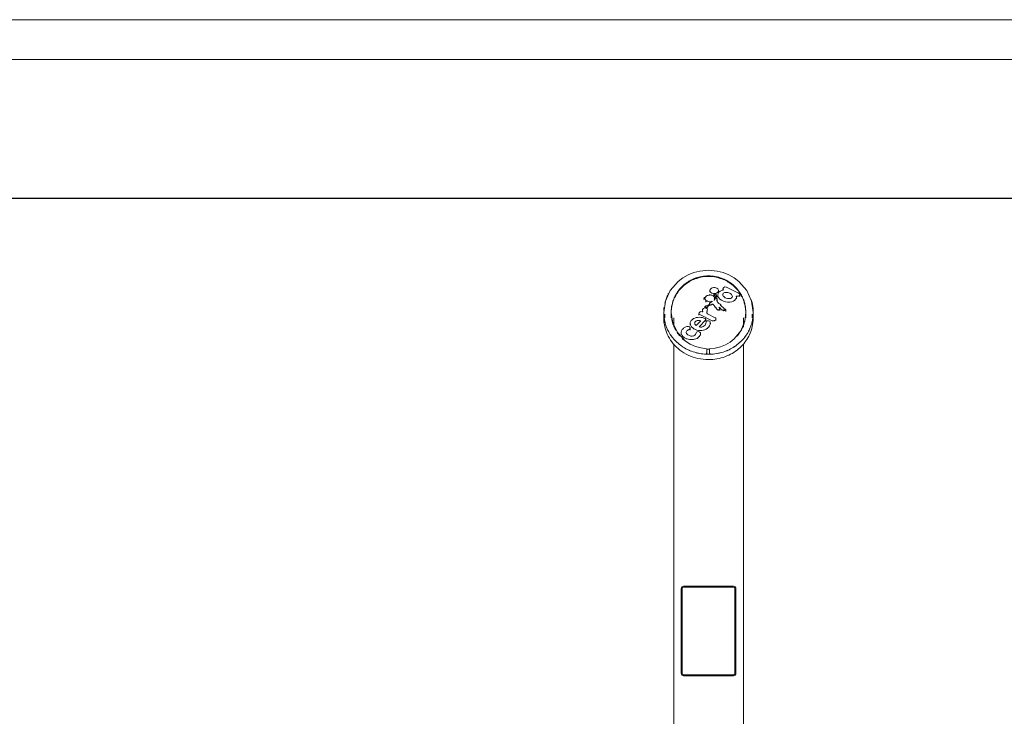
# Model space of a CAD drawing. Units: millimetres. Extents: x -2043 to 4677, y -2039 to 2713.
# Drawn here: x 718 to 2697, y 1313 to 2713 of the extents above; entities that cross this region are included whole.
import ezdxf

# ---------------------------------------------------------------- set-up
doc = ezdxf.new("R2010")
doc.units = ezdxf.units.MM
for name, color, linetype, lineweight in [('A-GENM', 13, 'Continuous', 9), ('G-ANNO-TTLB', 6, 'Continuous', 9), ('G-ANNO-TTLB-THIN', 151, 'Continuous', 9)]:
    doc.layers.add(name, color=color, linetype=linetype, lineweight=lineweight)

# ---------------------------------------------------------------- blocks, each defined once
blk = doc.blocks.new('Generic Models 2 - Generic Models 2-416826-East')
at = {"layer": 'A-GENM'}
for p, q in [((306.6, 1315.5), (306.6, 1485.5)), ((308.6, 1485.5), (308.6, 1315.5)), ((311.6, 1490.5), (411.6, 1490.5)), ((311.6, 1488.5), (411.6, 1488.5)), ((414.6, 1315.5), (414.6, 1485.5)), ((416.6, 1485.5), (416.6, 1315.5)), ((311.6, 1312.5), (411.6, 1312.5)), ((411.6, 1310.5), (311.6, 1310.5))]:
    blk.add_line(p, q, dxfattribs=at)
for centre, radius, start, end in [((311.6, 1485.5), 5, 90, 180), ((311.6, 1485.5), 5, 90, 180), ((311.6, 1485.5), 3, 90, 180), ((411.6, 1485.5), 5, 0, 90), ((411.6, 1485.5), 5, 0, 90), ((411.6, 1485.5), 3, 0, 90), ((311.6, 1315.5), 5, 180, 270), ((311.6, 1315.5), 5, 180, 270), ((311.6, 1315.5), 3, 180, 270), ((411.6, 1315.5), 3, 270, 0), ((411.6, 1315.5), 5, 270, 0), ((411.6, 1315.5), 5, 270, 0)]:
    blk.add_arc(centre, radius, start, end, dxfattribs=at)
blk = doc.blocks.new('Generic Models 1 - Generic Models 1-423074-East')
at = {"layer": 'A-GENM'}
for p, q in [((286.6, 2039.4), (286.6, 2030)), ((436.6, 2030), (436.6, 2039.4)), ((291.6, 2030), (291.6, 2011.4)), ((431.6, 2011.4), (431.6, 2030)), ((291.6, 1977.3), (291.6, 345.2)), ((431.6, 0), (431.6, 1977.3)), ((291.6, 343.5), (291.6, 342.8)), ((291.6, 312.9), (291.6, 312.2)), ((291.6, 310.5), (291.6, 241.4)), ((291.6, 239.7), (291.6, 239)), ((291.6, 209.1), (291.6, 208.4)), ((291.6, 206.7), (291.6, 0)), ((361.6, 0), (291.6, 0)), ((431.6, 0), (361.6, 0))]:
    blk.add_line(p, q, dxfattribs=at)
for points, knots in [([(361.6, 2112.9), (353.5, 2112.9), (337.3, 2110.4), (316.1, 2099.4), (300.8, 2084.2), (294.3, 2072.5), (292.1, 2067.2)], [3.141593, 3.141593, 3.141593, 3.141593, 3.455752, 3.769911, 4.08407, 4.31969, 4.31969, 4.31969, 4.31969]), ([(435.1, 2053.9), (434.5, 2056.5), (431.9, 2066.6), (423.7, 2082.8), (407, 2099.4), (385.8, 2110.4), (369.6, 2112.9), (361.6, 2112.9)], [1.771571, 1.771571, 1.771571, 1.771571, 1.884956, 2.199115, 2.513274, 2.827433, 3.141593, 3.141593, 3.141593, 3.141593]), ([(291.4, 2065.4), (290.9, 2064.2), (289.6, 2060.5), (288.6, 2056.7), (288.1, 2054.1)], [4.3466544, 4.3466544, 4.3466544, 4.3466544, 4.3982297, 4.5079192, 4.5079192, 4.5079192, 4.5079192])]:
    blk.add_open_spline(points, degree=3, knots=knots, dxfattribs=at)
for points in [[(287.3, 2049.5), (286.9, 2046.7), (286.6, 2043.8), (286.6, 2040.9)], [(436.5, 2040.5), (436.5, 2043.6), (436.2, 2046.7), (435.8, 2049.7)], [(287.1, 2030.7), (287.1, 2030.3), (287.2, 2029.9), (287.2, 2029.5)]]:
    blk.add_open_spline(points, degree=3, dxfattribs=at)
blk = doc.blocks.new('41 - 41-457365-East')
at = {"layer": 'A-GENM'}
for p, q in [((364.5, 2084.6), (364.5, 2081.1)), ((381.8, 2081.1), (381.8, 2084.6)), ((390.6, 2088.1), (390.6, 2084.9)), ((392.6, 2091.1), (391.3, 2089.7)), ((421.6, 2079.7), (399, 2090.9)), ((352.5, 2068.5), (352.5, 2066.4)), ((352.9, 2070.6), (352.9, 2067.4)), ((356.2, 2072.4), (356.2, 2073.3)), ((356.3, 2063.4), (356.3, 2061.2)), ((363, 2076.2), (365, 2075.5)), ((363, 2075.3), (363, 2076.2)), ((368.4, 2063.1), (369.4, 2062.6)), ((368.4, 2062.1), (368.4, 2063.1)), ((372.4, 2076.1), (372.4, 2072.6)), ((373.9, 2066.8), (373.9, 2070.3)), ((377.8, 2071.1), (377.8, 2074.6)), ((378.3, 2067.6), (378.3, 2071.2)), ((379, 2063.9), (379, 2067.4)), ((380.2, 2075.7), (380.2, 2072.2)), ((417.7, 2068.2), (417.7, 2071.7)), ((422.7, 2074), (423.8, 2075)), ((422.7, 2073), (422.7, 2074)), ((423.8, 2074), (423.8, 2075)), ((424.3, 2072.6), (424.3, 2076.1)), ((271.6, 2040.6), (271.6, 2030)), ((344.5, 2041.6), (343, 2040)), ((349.2, 2045), (349.2, 2041.5)), ((354.4, 2051.7), (354.4, 2049.6)), ((359.7, 2045.9), (359.7, 2046.9)), ((384.1, 2044.3), (384.1, 2047.8)), ((386.1, 2054), (386.1, 2056.1)), ((389.8, 2045.8), (390.8, 2045.3)), ((389.8, 2045.8), (389.8, 2044.8)), ((390.8, 2044.3), (390.8, 2045.3)), ((393.3, 2044.7), (393.3, 2048.3)), ((396.1, 2042.8), (396.1, 2046.3)), ((451.5, 2030), (451.5, 2040.6)), ((273.6, 2037.1), (273.6, 2030)), ((329.1, 2026.8), (326.9, 2024.6)), ((334.4, 2021.2), (336.2, 2023.1)), ((334.4, 2020.2), (334.4, 2021.2)), ((336.2, 2022.1), (336.2, 2023.1)), ((346, 2023.8), (336.8, 2014.5)), ((342.4, 2038.6), (342.4, 2035)), ((342.7, 2011.9), (355.5, 2024.8)), ((343.9, 2036.5), (368.9, 2024.1)), ((354.6, 2028.4), (352.5, 2029.4)), ((356.1, 2022.8), (356.1, 2026.3)), ((374.8, 2030.1), (359.7, 2037.6)), ((365.2, 2020.2), (365.2, 2021.1)), ((365.2, 2016.2), (365.2, 2019.7)), ((376.5, 2024.2), (376.5, 2027.7)), ((449.5, 2030), (449.5, 2037.1)), ((306.7, 2000.2), (306.7, 1996.6)), ((311.2, 2008.5), (308.9, 2006.3)), ((320.5, 2004.5), (320.5, 2005.5)), ((323.4, 2011.5), (321.5, 2012.4)), ((324.7, 2018.4), (324.7, 2014.8)), ((324.8, 2007.4), (324.8, 2008.4)), ((324.9, 2005.3), (324.9, 2008.9)), ((331.5, 2008.2), (335.2, 2006.4)), ((331.5, 2007.2), (331.5, 2008.2)), ((335.2, 2005.4), (335.2, 2006.4)), ((344.4, 2001.2), (342.7, 2002)), ((354.8, 2015.3), (353, 2013.5)), ((359.6, 2008.8), (362.3, 2011.6)), ((359.6, 2007.8), (359.6, 2008.8)), ((362.3, 2010.6), (362.3, 2011.6)), ((313.6, 1989.9), (317.9, 1987.7)), ((313.6, 1988.9), (313.6, 1989.9)), ((317.9, 1986.7), (317.9, 1987.7)), ((323.2, 1994.1), (319.9, 1995.7)), ((330.6, 1985.3), (330.6, 1986.3)), ((340.8, 1990), (343.6, 1992.8)), ((340.8, 1989), (340.8, 1990)), ((343.6, 1991.8), (343.6, 1992.8)), ((345.7, 1994.9), (345.7, 1998.4)), ((358.1, 1962.1), (358.1, 1963.5)), ((363.4, 1963.5), (363.4, 1962.1))]:
    blk.add_line(p, q, dxfattribs=at)
at = {"layer": 'A-GENM', "flags": 128}
for points in [[(271.6, 2040.6), (274.8, 2063.3), (284.5, 2084.7), (300.4, 2103), (310, 2110.3), (320.7, 2116.3), (332.2, 2120.8), (344.4, 2123.8), (361.6, 2125.3)], [(451.5, 2040.6), (448.3, 2063.3), (438.6, 2084.7), (422.7, 2103), (413.1, 2110.3), (402.4, 2116.3), (390.9, 2120.8), (378.7, 2123.8), (361.6, 2125.3)], [(392, 2085.9), (388.1, 2084.9), (384.8, 2083.3), (382.3, 2081.2), (380.8, 2078.7), (380.2, 2075.9), (380.6, 2073), (382.1, 2070.1), (384.5, 2067.4), (387.6, 2065), (391.4, 2063.2), (395.6, 2061.9), (400, 2061.2), (404.3, 2061.3), (408.4, 2062), (411.9, 2063.4), (414.7, 2065.3), (416.6, 2067.7), (417.6, 2070.4), (417.5, 2073.3)], [(408.3, 2070.5), (407.1, 2069.6), (405.5, 2068.9), (403.7, 2068.6), (401.6, 2068.5), (399.5, 2068.7), (397.3, 2069.3), (395.3, 2070.1), (393.6, 2071.1), (392.1, 2072.4), (391.1, 2073.7), (390.4, 2075.1), (390.3, 2076.5), (390.6, 2077.8), (391.4, 2078.9)], [(391.4, 2078.9), (392.7, 2079.8), (394.2, 2080.5), (396.1, 2080.8), (398.2, 2080.9), (400.3, 2080.7), (402.5, 2080.1), (404.4, 2079.3), (406.2, 2078.3), (407.7, 2077), (408.7, 2075.7), (409.3, 2074.3)], [(409.5, 2073.2), (409.5, 2072.9), (409.1, 2071.6), (408.3, 2070.5)], [(286.6, 2040.6), (289.8, 2019.4), (299.6, 1999.4), (315.5, 1983), (324.9, 1976.9), (335.3, 1972.2), (346.1, 1969.2), (357.6, 1967.8)], [(363.9, 1967.7), (375, 1968.8), (385.7, 1971.5), (395.7, 1975.6), (405, 1981), (413.3, 1987.7), (426.4, 2003.9), (434.4, 2023.2), (436.5, 2040.6)], [(368.9, 2024.1), (369.8, 2023.8), (370.7, 2023.6), (371.8, 2023.7), (372.8, 2023.9), (373.8, 2024.2), (374.6, 2024.7), (375.4, 2025.4), (376, 2026.1), (376.3, 2026.8), (376.5, 2027.6)], [(376.5, 2027.7), (376.4, 2028.3), (376.1, 2029), (375.5, 2029.6), (374.8, 2030.1)], [(358.1, 1963.2), (358.1, 1962.2), (358.1, 1961.1), (358, 1959.9), (357.9, 1958.9), (357.7, 1958), (357.5, 1957.2), (357.2, 1956.6)], [(357.7, 1959.4), (357.9, 1960.5), (358.1, 1961.8), (358.1, 1963.2), (358.1, 1964.6), (358, 1965.9), (357.8, 1967.2)], [(363.7, 1967.1), (363.5, 1965.9), (363.4, 1964.5), (363.4, 1963.1), (363.5, 1961.7), (363.6, 1960.5), (363.8, 1959.3)], [(364.3, 1956.5), (364, 1957.1), (363.8, 1957.9), (363.7, 1958.8), (363.5, 1959.8), (363.4, 1960.9), (363.4, 1962.1), (363.4, 1963.1)]]:
    blk.add_lwpolyline(points, dxfattribs=at)
at = {"layer": 'A-GENM'}
for centre, major_axis, start_param, end_param in [((373.1, 2084.6), (8.65, 0), 0.959931, 4.101524), ((373.1, 2084.6), (8.65, 0), 4.101524, 7.243116), ((394.8, 2088.1), (4.21, 0), 2.888879, 3.965774), ((394.8, 2088.1), (4.21, 0), 2.564711, 2.888879), ((395.2, 2089.8), (3.09, 0), 0.959931, 2.530727), ((392.4, 2082.9), (13.2, 0), 1.049052, 1.219876), ((418.1, 2076.1), (6.22, 0), 0.017453, 0.959931), ((419.4, 2076.4), (4.75, 0), 4.303532, 5.482833), ((421.7, 2076.1), (2.65, 0), 5.637413, 6.300639), ((346, 2038.6), (3.62, 0), 2.530727, 4.101524), ((347.9, 2040.1), (4.07, 0), 1.379977, 2.599373), ((349.8, 2043.5), (1.38, 0), 3.827955, 4.898692), ((357.3, 2045), (8.06, 0), 2.832179, 3.590633), ((354.6, 2046), (5.09, 0), 1.647071, 2.925691), ((354.6, 2045.9), (5.29, 0), 0.272791, 1.647071), ((367.6, 2041), (9.26, 0), 2.942308, 3.689943), ((227.5, 2061), (133.7, 0), 6.083901, 6.133404), ((343.2, 2018.4), (18.5, 0), 2.646182, 4.029522), ((343.2, 2017.2), (19.5, 0), 1.076594, 2.380835), ((341.6, 2018.9), (7.88, 0), 2.721054, 2.943681), ((341.9, 2018.8), (8.28, 0), 1.045781, 2.316797), ((352.5, 2026.3), (3.63, 0), 5.67232, 7.243116), ((290, 2028.8), (67.6, 0), 5.996807, 6.150684), ((360.6, 2021.1), (4.1, 0), 1.270586, 2.638952), ((360.4, 2020.6), (4.85, 0), 0.160584, 1.270586), ((341.4, 2019.7), (23.9, 0), 5.779144, 6.368347), ((324.2, 2000.2), (17.5, 0), 2.630169, 3.51339), ((330.1, 1997.2), (24.9, 0), 2.168608, 2.439061), ((319.9, 2007.8), (6.66, 0), 1.32205, 2.168608), ((324.5, 2000.3), (7.9, 0), 2.984513, 4.101524), ((325.8, 2000.1), (9.23, 0), 2.181662, 2.984513), ((315.5, 2012.3), (10.9, 0), 5.185061, 5.7407), ((320, 2009.3), (4.57, 0), 0.303934, 0.747961), ((321, 2008.9), (3.93, 0), 6.106303, 6.809133), ((341.6, 2018.9), (7.88, 0), 3.166307, 4.056812), ((345.5, 2016.9), (18.1, 0), 4.105766, 5.598265), ((321.5, 2001), (15.5, 0), 5.821521, 6.151438), ((340.4, 1999.5), (3.56, 0), 2.04801, 3.118165), ((341.1, 1999.1), (4.42, 0), 1.185197, 2.130929), ((346.5, 2017.2), (8.44, 0), 4.245208, 5.598449), ((339.4, 1998.4), (6.37, 0), 6.211858, 6.947924), ((327.6, 2001.1), (21.2, 0), 3.51339, 3.991526), ((327.2, 1999.9), (19.6, 0), 4.219409, 4.884882), ((327.9, 1999.2), (8.64, 0), 4.146194, 5.52293), ((329.7, 1996.4), (14.3, 0), 4.769415, 5.597841), ((330.5, 1997.8), (5.36, 0), 5.452582, 5.821521), ((326.8, 1999), (18.9, 0), 5.796007, 6.211858)]:
    blk.add_ellipse(centre, major_axis=major_axis, ratio=0.707107, start_param=start_param, end_param=end_param, dxfattribs=at)
for points in [[(361.6, 2114.1), (353.6, 2114.1), (337.7, 2111.7), (316.7, 2101.1), (300.2, 2085), (289.5, 2064.8), (286.8, 2050), (286.6, 2042.5)], [(322.3, 2103.3), (325, 2104.9), (327.7, 2106.5), (330.5, 2107.8)], [(348, 2112.9), (352.5, 2113.7), (357, 2114.1), (361.6, 2114.1)], [(436.5, 2041.7), (436.4, 2049.3), (433.8, 2064.3), (423.2, 2084.6), (406.6, 2100.9), (385.5, 2111.6), (369.5, 2114.1), (361.6, 2114.1)], [(361.6, 2114.1), (366.1, 2114.1), (370.7, 2113.7), (375.2, 2112.9)], [(392.8, 2107.5), (395.7, 2106.2), (398.4, 2104.8), (401.1, 2103.2)], [(293.6, 2071.8), (294.9, 2074.6), (296.5, 2077.4), (298.2, 2080)], [(425.4, 2079.2), (427, 2076.6), (428.5, 2074), (429.8, 2071.3)], [(273.8, 2059.2), (275.1, 2064.7), (277, 2070), (279.4, 2075.2)], [(275.1, 2064.2), (274.9, 2063.6), (274.7, 2063), (274.6, 2062.3)], [(281.1, 2078.6), (280.8, 2078), (280.5, 2077.5), (280.3, 2077)], [(448.7, 2061.8), (448.5, 2062.5), (448.3, 2063.1), (448.1, 2063.7)], [(271.6, 2041.6), (271.5, 2038.9), (271.6, 2036.2), (271.9, 2033.4)], [(272.3, 2051.1), (271.9, 2048.9), (271.7, 2046.6), (271.6, 2044.3)], [(286.6, 2042.5), (286.7, 2046.8), (287.2, 2051), (288.1, 2055.2)], [(435.2, 2054.6), (436, 2050.3), (436.5, 2046.1), (436.5, 2041.8)], [(451.5, 2043.2), (451.4, 2045.7), (451.2, 2048.2), (450.9, 2050.6)], [(451.2, 2032.7), (451.4, 2035.6), (451.6, 2038.4), (451.5, 2041.3)], [(273.7, 2022.3), (273.8, 2021.6), (274, 2020.9), (274.2, 2020.3)], [(287.4, 2029.9), (287, 2032.3), (286.8, 2034.8), (286.6, 2037.2)], [(287.2, 2031.3), (287.6, 2027.7), (288.4, 2024), (289.4, 2020.5)], [(289.5, 2020.3), (290.3, 2017.2), (291.4, 2014.3), (292.7, 2011.4)], [(433.5, 2019.8), (434.6, 2023.3), (435.3, 2026.9), (435.8, 2030.5)], [(436.5, 2038), (436.4, 2035), (436.1, 2032), (435.6, 2029.1)], [(448.7, 2019.6), (448.9, 2020.3), (449.1, 2021), (449.3, 2021.7)], [(278.6, 2007.8), (279.1, 2006.5), (279.7, 2005.3), (280.4, 2004)], [(296.2, 2004.4), (294.6, 2007.2), (293.2, 2010), (292, 2013)], [(425.2, 2001.6), (428.6, 2007), (431.3, 2012.9), (433.2, 2019)], [(430.7, 2012.2), (429.6, 2009.4), (428.2, 2006.6), (426.7, 2004)], [(442.3, 2003.3), (443, 2004.5), (443.6, 2005.8), (444.2, 2007.1)], [(285.2, 1995.8), (286, 1994.6), (286.9, 1993.3), (287.8, 1992.1)], [(294.5, 1984.2), (295.4, 1983.3), (296.3, 1982.4), (297.2, 1981.5)], [(299.7, 1998.9), (300.6, 1997.7), (301.4, 1996.6), (302.3, 1995.5)], [(312.7, 1984.7), (311.3, 1985.9), (309.9, 1987.2), (308.5, 1988.5)], [(425.2, 1980.8), (426.1, 1981.7), (427, 1982.5), (427.8, 1983.4)], [(434.8, 1991.4), (435.7, 1992.6), (436.6, 1993.8), (437.4, 1995)], [(308.3, 1972.6), (309.1, 1972), (310, 1971.4), (310.8, 1970.9)], [(321.3, 1965.2), (322.8, 1964.5), (324.3, 1963.8), (325.9, 1963.1)], [(357.8, 1967.2), (357.8, 1967.3), (357.8, 1967.5), (357.7, 1967.7), (357.7, 1967.7), (357.6, 1967.7)], [(361.6, 1967.1), (360.3, 1967.1), (359.1, 1967.1), (357.8, 1967.2)], [(363.7, 1967.1), (363, 1967.1), (362.3, 1967.1), (361.6, 1967.1)], [(363.9, 1967.7), (363.9, 1967.7), (363.8, 1967.6), (363.8, 1967.4), (363.7, 1967.2), (363.7, 1967.1)], [(395.9, 1962.7), (397.5, 1963.3), (399, 1963.9), (400.5, 1964.6)], [(411.3, 1970.3), (412.1, 1970.8), (413, 1971.3), (413.8, 1971.9)], [(357.2, 1956.6), (358.7, 1956.5), (360.1, 1956.5), (361.6, 1956.5)], [(361.6, 1956.5), (362.5, 1956.5), (363.4, 1956.5), (364.3, 1956.5)], [(380.4, 1958.3), (382, 1958.6), (383.5, 1959), (385.1, 1959.3)]]:
    blk.add_open_spline(points, degree=3, dxfattribs=at)
for points, knots in [([(300.2, 2083), (300.3, 2083.1), (304.9, 2089.5), (311.2, 2095.4), (318.1, 2100.7), (318.8, 2101.2)], [-4.0901006, -4.0901006, -4.0901006, -4.0901006, -4.0840704, -3.7699112, -3.7376908, -3.7376908, -3.7376908, -3.7376908]), ([(334.9, 2109.4), (335.9, 2109.7), (338.8, 2110.8), (341.9, 2111.4), (344, 2111.8)], [-3.4968551, -3.4968551, -3.4968551, -3.4968551, -3.4557519, -3.3725633, -3.3725633, -3.3725633, -3.3725633]), ([(379.3, 2112.1), (381.3, 2111.6), (384.5, 2110.7), (387.6, 2109.6), (388.8, 2109.2)], [-2.9089518, -2.9089518, -2.9089518, -2.9089518, -2.8274334, -2.7788449, -2.7788449, -2.7788449, -2.7788449]), ([(404.5, 2100.9), (405.1, 2100.5), (412.1, 2095.6), (418.3, 2089.4), (422.9, 2082.9), (423.1, 2082.7)], [-2.5416518, -2.5416518, -2.5416518, -2.5416518, -2.5132741, -2.1991149, -2.1884394, -2.1884394, -2.1884394, -2.1884394]), ([(289, 2059.3), (289.3, 2060.5), (290.2, 2063.3), (291.2, 2066.1), (291.8, 2067.6)], [-4.4522691, -4.4522691, -4.4522691, -4.4522691, -4.3982297, -4.3310106, -4.3310106, -4.3310106, -4.3310106]), ([(356.2, 2073.3), (357.5, 2073.5), (357.7, 2073.4), (357.6, 2073.3), (356.4, 2072.5), (356.1, 2072.3), (356, 2071.6), (355.8, 2071.2), (354.6, 2070.7), (353.4, 2070.6), (352.9, 2070.7), (352.9, 2070.6), (352.9, 2070.2), (353.4, 2069.9), (354.1, 2069.7), (354.2, 2069.6), (354.1, 2069.5), (353.4, 2068.9), (352.9, 2068.8), (352.6, 2068.6), (352.5, 2068.5), (352.5, 2068.5)], [0, 0, 0, 0, 0.00122347, 0.00274248, 0.00438774, 0.00664656, 0.00810644, 0.01026797, 0.0125833, 0.01489103, 0.01633187, 0.01722789, 0.01816427, 0.01949172, 0.02062051, 0.02141869, 0.02248861, 0.02377589, 0.0252418, 0.0261235, 0.02685716, 0.02685716, 0.02685716, 0.02685716]), ([(352.5, 2068.4), (352.6, 2068.4), (352.8, 2068.3), (353.3, 2068.2), (354.3, 2067.8), (355.1, 2066.8), (356.1, 2065.2), (356.5, 2064.1), (356.5, 2063.6), (356.3, 2063.3), (356.4, 2063.4), (356.9, 2063.3), (357.4, 2063.4), (357.8, 2063.7), (358.1, 2063.8), (358.7, 2063.5), (360.3, 2063), (363.1, 2062.2), (365.5, 2062), (367.3, 2062.5), (368.2, 2062.9), (368.4, 2063.1)], [0.02740221, 0.02740221, 0.02740221, 0.02740221, 0.02791836, 0.02948055, 0.03192356, 0.03575074, 0.03985877, 0.04327629, 0.0452351, 0.04617172, 0.04694552, 0.04777271, 0.0489777, 0.05005972, 0.05124323, 0.05319539, 0.05718751, 0.06243815, 0.06782574, 0.07173279, 0.07414715, 0.07414715, 0.07414715, 0.07414715]), ([(369.4, 2062.6), (368, 2062), (366.4, 2061), (365, 2059.8), (363.7, 2058.5), (363.4, 2058), (363.7, 2057.6), (363.9, 2057.5), (363.6, 2057.2), (361, 2055.1), (359.4, 2053.9), (358.7, 2053.5), (357.9, 2053.9), (357.2, 2053.8), (356.3, 2053.7), (355.5, 2053.2), (354.6, 2052.5), (354.3, 2051.7), (354.4, 2051.6), (354.7, 2051.5), (355.8, 2051.4), (356.9, 2051.1), (357.9, 2050.7), (358.6, 2050.4), (358.9, 2050.6), (359.5, 2050.9), (360.2, 2051.6), (360.2, 2052), (360.2, 2052.5), (360.6, 2052.8), (364, 2054.9), (365.9, 2056.1), (366, 2056.1), (366.9, 2055.7), (367.6, 2056), (368.3, 2056.5), (369.3, 2057.5), (369.6, 2057.5), (369.9, 2057.3), (373.5, 2054.3), (374.1, 2053), (374.3, 2051.5), (374.3, 2051.1), (375.1, 2051.2), (375.6, 2051.6), (375.7, 2051.5), (376, 2051.5), (376.5, 2050.3), (377, 2048.8), (377.5, 2048.2), (378.4, 2047.1), (379.9, 2046.2), (381.2, 2045.3), (382.6, 2045.6), (383.5, 2046.3), (384.1, 2047.2), (384.2, 2048.2), (383.5, 2049.5), (382.9, 2050.8), (382.8, 2051.4)], [0, 0, 0, 0, 0.004347, 0.0091392, 0.0129758, 0.0156308, 0.0168838, 0.0178748, 0.0213966, 0.0264163, 0.0316578, 0.0346989, 0.0365946, 0.0384957, 0.0404565, 0.0428271, 0.0454797, 0.0474127, 0.0486695, 0.049852, 0.0517714, 0.0542952, 0.0565775, 0.058359, 0.0598039, 0.0615526, 0.0634009, 0.0652089, 0.0665571, 0.0707595, 0.0763271, 0.0815617, 0.0842973, 0.0857408, 0.087866, 0.0904802, 0.0927002, 0.0944406, 0.0989491, 0.1047104, 0.1117668, 0.1151693, 0.1177692, 0.1192914, 0.1205661, 0.1214184, 0.123014, 0.1261157, 0.1297177, 0.133317, 0.1366926, 0.1407479, 0.1445943, 0.147969, 0.1509504, 0.1539719, 0.1575034, 0.1613845, 0.1648181, 0.1648181, 0.1648181, 0.1648181]), ([(365, 2075.5), (360.4, 2075), (358.1, 2074.4), (356.6, 2073.7), (356.4, 2073.6), (356.3, 2073.5)], [0, 0, 0, 0, 0.00647287, 0.00981055, 0.01107179, 0.01107179, 0.01107179, 0.01107179]), ([(372.8, 2067.1), (372.9, 2067.2), (373.2, 2067.8), (373.8, 2069.1), (374, 2070.5), (373.6, 2071.6), (372.4, 2072.7), (370.9, 2073.8), (368.4, 2075.2), (365.7, 2076), (364.1, 2076.3), (363.2, 2076.3), (363, 2076.2)], [0.19047853, 0.19047853, 0.19047853, 0.19047853, 0.19164831, 0.1960271, 0.20035138, 0.20438236, 0.20855224, 0.21387001, 0.2199125, 0.22555809, 0.22955982, 0.23166307, 0.23166307, 0.23166307, 0.23166307]), ([(390.8, 2045.3), (391.1, 2044.2), (392.2, 2044), (394.9, 2044.6), (395.9, 2045.5), (396.2, 2046.4), (395.9, 2047), (394.6, 2047.2), (393.3, 2046.9), (392.9, 2047.1), (392.8, 2047.5), (393.5, 2048.3), (393.2, 2048.8), (388.3, 2052.7), (385.6, 2054.7), (385.5, 2055), (386.2, 2056.1), (386.1, 2056.2), (383.2, 2058.1), (381.2, 2059.6), (379.5, 2061.9), (378.2, 2063.8), (378.8, 2066.2), (379.1, 2067.4), (378.9, 2068.1), (378.6, 2068.2), (377.8, 2068.2), (377.8, 2068.3), (378.3, 2070.3), (378.3, 2072.2), (377.6, 2074.1), (377.9, 2074.6), (377.7, 2075.5), (377.1, 2076.4), (376.3, 2077), (375.2, 2077.2), (373.9, 2077), (372.8, 2076.7), (372.4, 2076.2), (372.5, 2075.7), (373.2, 2075), (374.9, 2073.9), (375.5, 2073.6), (375.9, 2072.9), (376, 2071.5), (375.8, 2070.1), (375.6, 2069.1), (374.7, 2068.2), (374.2, 2067.6), (374, 2067.3), (374.1, 2067), (374.2, 2066.5), (373.7, 2066.1), (373.2, 2065.5), (372.7, 2065.2), (372.4, 2065.4), (372.3, 2065.5), (372.2, 2065.6)], [0, 0, 0, 0, 0.0040057, 0.0080899, 0.0123076, 0.0150701, 0.0176757, 0.0202895, 0.0225662, 0.0242738, 0.0259563, 0.027956, 0.0348607, 0.0436847, 0.0522582, 0.0566912, 0.0583759, 0.0625741, 0.0677126, 0.0754043, 0.0823735, 0.0897937, 0.0957484, 0.1002487, 0.102469, 0.1040307, 0.1050245, 0.1077652, 0.1119488, 0.1179828, 0.1224997, 0.1259676, 0.1285375, 0.131387, 0.1341237, 0.1367467, 0.1394009, 0.1417954, 0.1437107, 0.1457141, 0.1488682, 0.1520533, 0.1550672, 0.1577712, 0.1614387, 0.1653986, 0.1690597, 0.1718839, 0.1739953, 0.1753856, 0.1765635, 0.1780125, 0.1797911, 0.1815393, 0.1830177, 0.1841216, 0.1853305, 0.1853305, 0.1853305, 0.1853305]), ([(431.5, 2067.1), (432.1, 2065.8), (433.1, 2062.9), (433.9, 2060), (434.3, 2058.5)], [-1.9442904, -1.9442904, -1.9442904, -1.9442904, -1.8849556, -1.8203483, -1.8203483, -1.8203483, -1.8203483]), ([(446.9, 2067.5), (448.6, 2062.8), (451.7, 2050.5), (452, 2030.3), (447.7, 2015.1), (444.5, 2007.6), (444.3, 2007.2)], [-0.6053219, -0.6053219, -0.6053219, -0.6053219, -0.5454545, -0.4545455, -0.3636364, -0.3581608, -0.3581608, -0.3581608, -0.3581608]), ([(308.2, 1972.6), (308, 1972.8), (301, 1977.6), (288.9, 1988.8), (276.9, 2008.9), (272, 2027.3), (271.5, 2038.6), (271.6, 2042.3)], [-0.8204002, -0.8204002, -0.8204002, -0.8204002, -0.8181818, -0.7272727, -0.6363636, -0.5454545, -0.5, -0.5, -0.5, -0.5]), ([(382.8, 2051.4), (384.7, 2050.3), (385.9, 2048.7), (386.9, 2046.8), (387.7, 2046), (388.5, 2045.3), (389.5, 2045.5), (389.8, 2045.8)], [0, 0, 0, 0, 0.00566322, 0.01057793, 0.01457983, 0.01725483, 0.01924352, 0.01924352, 0.01924352, 0.01924352]), ([(361.6, 1945.9), (354.4, 1945.9), (340.1, 1947.4), (320.5, 1954.2), (303.7, 1964.4), (285.6, 1981.8), (273.2, 2006), (271.2, 2026.4), (271.7, 2035.1)], [-6.283185, -6.283185, -6.283185, -6.283185, -6.065019, -5.846853, -5.628687, -5.410521, -4.974188, -4.649064, -4.649064, -4.649064, -4.649064]), ([(290.4, 2017.2), (290.3, 2017.5), (289.4, 2020.4), (288.6, 2023.3), (288.1, 2025.9)], [-5.0410149, -5.0410149, -5.0410149, -5.0410149, -5.0265482, -4.915959, -4.915959, -4.915959, -4.915959]), ([(451.4, 2034.2), (451.8, 2028.2), (450.8, 2012.7), (442.2, 1989), (423.3, 1966.2), (400.3, 1952.7), (378.7, 1946.9), (367.3, 1945.9), (361.6, 1945.9)], [-1.623599, -1.623599, -1.623599, -1.623599, -1.396263, -1.047198, -0.698132, -0.349066, -0.174533, 0, 0, 0, 0]), ([(434.8, 2024.9), (434.3, 2022.7), (433.6, 2019.8), (432.6, 2017), (432.4, 2016.4)], [-1.3529318, -1.3529318, -1.3529318, -1.3529318, -1.2566371, -1.231472, -1.231472, -1.231472, -1.231472]), ([(303.9, 1993.5), (302.7, 1994.9), (300.8, 1997.3), (299.1, 1999.8), (298.4, 2000.9)], [-5.4166928, -5.4166928, -5.4166928, -5.4166928, -5.3407075, -5.2908191, -5.2908191, -5.2908191, -5.2908191]), ([(444.2, 2007), (441.2, 2000.5), (433.2, 1987.5), (421.1, 1977.2), (414.1, 1972.1), (413.9, 1971.9)], [-0.3574841, -0.3574841, -0.3574841, -0.3574841, -0.2727273, -0.1818182, -0.179268, -0.179268, -0.179268, -0.179268]), ([(423.7, 1999.4), (423.4, 1998.9), (421.8, 1996.6), (420, 1994.4), (418.6, 1992.8)], [-0.9679369, -0.9679369, -0.9679369, -0.9679369, -0.9424778, -0.8542337, -0.8542337, -0.8542337, -0.8542337]), ([(357.2, 1956.6), (348.1, 1957), (330.3, 1960.3), (315, 1968), (308.3, 1972.5)], [-0.9999998, -0.9999998, -0.9999998, -0.9999998, -0.9090909, -0.8210983, -0.8210983, -0.8210983, -0.8210983]), ([(413.8, 1971.9), (407, 1967.4), (391.5, 1959.9), (373.5, 1956.8), (364.3, 1956.5)], [-0.178869, -0.178869, -0.178869, -0.178869, -0.0909091, -0.0000006, -0.0000006, -0.0000006, -0.0000006]), ([(336.7, 1959.7), (337.9, 1959.4), (339.4, 1959), (341, 1958.7), (341.3, 1958.6)], [6.02474751, 6.02474751, 6.02474751, 6.02474751, 6.06501915, 6.07427439, 6.07427439, 6.07427439, 6.07427439]), ([(357.2, 1956.6), (357.2, 1956.7), (357.3, 1956.9), (357.3, 1957.2), (357.4, 1957.5), (357.4, 1957.8), (357.5, 1958.2), (357.6, 1958.6), (357.7, 1959), (357.7, 1959.3), (357.7, 1959.4)], [0, 0, 0, 0, 0.142857, 0.285714, 0.357143, 0.428571, 0.571429, 0.714286, 0.857143, 1, 1, 1, 1]), ([(363.8, 1959.3), (363.9, 1959.1), (363.9, 1958.7), (364.1, 1958.1), (364.1, 1957.8), (364.2, 1957.5), (364.2, 1957.2), (364.3, 1956.8), (364.3, 1956.6), (364.3, 1956.5)], [0, 0, 0, 0, 0.285714, 0.428571, 0.571429, 0.642857, 0.714286, 0.857143, 1, 1, 1, 1])]:
    blk.add_open_spline(points, degree=3, knots=knots, dxfattribs=at)
blk = doc.blocks.new('A3 NGANG - A3 NGANG-450190-Superstructure')
at = {"layer": 'G-ANNO-TTLB-THIN'}
for p, q in [((422.5, 296), (2.5, 296)), ((417.5, 291), (22.5, 291))]:
    blk.add_line(p, q, dxfattribs=at)

msp = doc.modelspace()

# ---------------------------------------------------------------- linework, layer by layer
msp.add_lwpolyline([(-926, 2354), (3792, 2354), (3792, -87), (-926, -87)], close=True)

# ---------------------------------------------------------------- block references
at = {"layer": 'A-GENM'}
for name in ['41 - 41-457365-East', 'Generic Models 1 - Generic Models 1-423074-East', 'Generic Models 2 - Generic Models 2-416826-East']:
    msp.add_blockref(name, (1741.1, 84), dxfattribs=at)
at = {"layer": 'G-ANNO-TTLB', "xscale": 16, "yscale": 16, "zscale": 16}
msp.add_blockref('A3 NGANG - A3 NGANG-450190-Superstructure', (-2083, -2023), dxfattribs=at)

doc.saveas('drawing.dxf')
